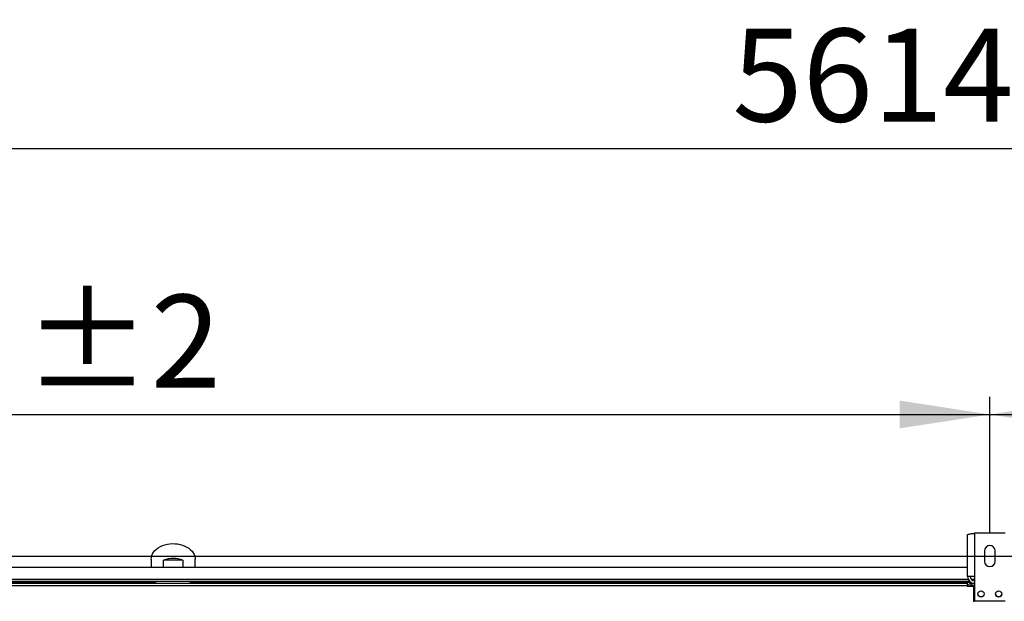
# Model space of a CAD drawing. Units: millimetres. Extents: x 5 to 414, y 3 to 291.
# Drawn here: x 116 to 172, y 164 to 197 of the extents above; entities that cross this region are included whole.
import ezdxf

# ---------------------------------------------------------------- set-up
doc = ezdxf.new("R2010")
doc.units = ezdxf.units.MM
doc.layers.add('GEOMETRY', color=7, linetype='Continuous')
doc.styles.add('SLDTEXTSTYLE0', font='TXT', dxfattribs={"width": 0.605})
doc.dimstyles.new('SLDDIMSTYLE2', dxfattribs={"dimtxt": 5.136637, "dimasz": 3.5, "dimexe": 0, "dimexo": 0.0625, "dimgap": 1.284159, "dimtad": 1, "dimdec": 0, "dimlfac": 20, "dimrnd": 1e-09, "dimzin": 12, "dimdsep": 46, "dimtxsty": 'SLDTEXTSTYLE0', "dimsah": 1, "dimcen": 0.09, "dimadec": 0, "dimazin": 3, "dimtol": 1, "dimtp": 10, "dimtm": 10, "dimtfac": 1, "dimtdec": 0, "dimtofl": 0, "dimtmove": 0, "dimatfit": 3, "dimfxl": 0, "dimfrac": 2, "dimtolj": 1, "dimarcsym": 0})
doc.dimstyles.new('SLDDIMSTYLE4', dxfattribs={"dimtxt": 5.136637, "dimasz": 3.5, "dimexe": 0, "dimexo": 0.0625, "dimgap": 1.284159, "dimtad": 1, "dimdec": 0, "dimlfac": 20, "dimrnd": 1e-09, "dimzin": 12, "dimdsep": 46, "dimtxsty": 'SLDTEXTSTYLE0', "dimsah": 1, "dimcen": 0.09, "dimadec": 0, "dimazin": 3, "dimtol": 1, "dimtp": 2, "dimtm": 2, "dimtfac": 1, "dimtdec": 0, "dimtmove": 0, "dimatfit": 0, "dimfxl": 0, "dimfrac": 2, "dimtolj": 1, "dimarcsym": 0})
doc.dimstyles.new('SLDDIMSTYLE5', dxfattribs={"dimtxt": 5.136637, "dimasz": 3.5, "dimexe": 0, "dimexo": 0.0625, "dimgap": 1.284159, "dimtad": 1, "dimdec": 0, "dimlfac": 20, "dimrnd": 1e-09, "dimzin": 12, "dimdsep": 46, "dimtxsty": 'SLDTEXTSTYLE0', "dimsah": 1, "dimcen": 0.09, "dimadec": 0, "dimazin": 3, "dimtol": 1, "dimtp": 2, "dimtm": 2, "dimtfac": 1, "dimtdec": 0, "dimtofl": 0, "dimtmove": 0, "dimatfit": 3, "dimfxl": 0, "dimfrac": 2, "dimtolj": 1, "dimarcsym": 0})

# ---------------------------------------------------------------- blocks, each defined once
blk = doc.blocks.new('_D_4')
at = {"layer": 'GEOMETRY'}
for p, q in [((31.077, 166.271), (31.077, 190.475)), ((311.777, 166.17), (311.777, 190.475)), ((31.077, 189.475), (311.777, 189.475))]:
    blk.add_line(p, q, dxfattribs=at)
for points in [[(31.077, 189.475), (36.213, 188.684), (36.213, 190.265)], [(311.777, 189.475), (306.64, 190.265), (306.64, 188.684)]]:
    blk.add_solid(points, dxfattribs=at)
at = {"layer": 'GEOMETRY', "char_height": 5.2917, "attachment_point": 1, "style": 'SLDTEXTSTYLE0'}
for s, insert in [('±10', (174.416, 196.296)), ('5614', (156.752, 196.296))]:
    blk.add_mtext(s, dxfattribs=dict(at, insert=insert))
blk = doc.blocks.new('_D_7')
at = {"layer": 'GEOMETRY'}
for p, q in [((327.777, 166.249), (327.777, 176.127)), ((57.111, 166.249), (328.777, 166.249)), ((327.777, 166.249), (327.777, 129.4)), ((56.913, 129.4), (328.777, 129.4)), ((327.777, 129.4), (327.777, 119.522))]:
    blk.add_line(p, q, dxfattribs=at)
for points in [[(327.777, 166.249), (328.567, 171.386), (326.987, 171.386)], [(327.777, 129.4), (326.987, 124.263), (328.567, 124.263)]]:
    blk.add_solid(points, dxfattribs=at)
at = {"layer": 'GEOMETRY', "char_height": 5.2917, "attachment_point": 1, "rotation": 90, "style": 'SLDTEXTSTYLE0'}
for s, insert in [('±2', (320.956, 150.813)), ('737', (320.956, 137.07))]:
    blk.add_mtext(s, dxfattribs=dict(at, insert=insert))
blk = doc.blocks.new('_D_8')
at = {"layer": 'GEOMETRY'}
for p, q in [((51.427, 167.549), (51.427, 175.318)), ((171.427, 167.549), (171.427, 175.318)), ((51.427, 174.318), (171.427, 174.318))]:
    blk.add_line(p, q, dxfattribs=at)
for points in [[(51.427, 174.318), (56.563, 173.528), (56.563, 175.108)], [(171.427, 174.318), (166.29, 175.108), (166.29, 173.528)]]:
    blk.add_solid(points, dxfattribs=at)
at = {"layer": 'GEOMETRY', "char_height": 5.2917, "attachment_point": 1, "style": 'SLDTEXTSTYLE0'}
for s, insert in [('±2', (116.376, 181.139)), ('2400', (98.712, 181.139))]:
    blk.add_mtext(s, dxfattribs=dict(at, insert=insert))
blk = doc.blocks.new('_D_9')
at = {"layer": 'GEOMETRY'}
for p, q in [((171.427, 167.549), (171.427, 175.318)), ((291.427, 167.549), (291.427, 175.318)), ((171.427, 174.318), (291.427, 174.318))]:
    blk.add_line(p, q, dxfattribs=at)
for points in [[(171.427, 174.318), (176.563, 173.528), (176.563, 175.108)], [(291.427, 174.318), (286.29, 175.108), (286.29, 173.528)]]:
    blk.add_solid(points, dxfattribs=at)
at = {"layer": 'GEOMETRY', "char_height": 5.2917, "attachment_point": 1, "style": 'SLDTEXTSTYLE0'}
for s, insert in [('±2', (236.376, 181.139)), ('2400', (218.712, 181.139))]:
    blk.add_mtext(s, dxfattribs=dict(at, insert=insert))

msp = doc.modelspace()

# ---------------------------------------------------------------- linework, layer by layer
at = {"color": 7, "linetype": 'Continuous', "lineweight": 25}
for p, q in [((170.162, 165.089), (170.162, 167.473)), ((170.552, 167.549), (170.552, 165.089)), ((172.302, 167.549), (170.552, 167.549)), ((171.127, 166.549), (171.127, 165.949)), ((171.727, 165.949), (171.727, 166.549)), ((170.162, 165.6), (52.692, 165.6)), ((123.627, 166.077), (123.627, 165.6)), ((124.332, 165.6), (124.332, 166.024)), ((125.422, 166.024), (124.332, 166.024)), ((125.422, 166.024), (125.422, 165.6)), ((126.127, 165.6), (126.127, 166.077)), ((170.552, 165.089), (170.162, 165.089)), ((170.552, 165.089), (170.552, 163.699)), ((170.291, 164.8), (52.563, 164.8)), ((112.727, 164.7), (170.127, 164.7)), ((170.127, 164.55), (112.727, 164.55)), ((170.127, 164.7), (170.127, 164.55)), ((170.127, 164.55), (170.127, 164.54)), ((170.127, 164.54), (170.502, 164.54)), ((170.377, 164.7), (170.377, 164.6)), ((170.377, 164.7), (170.552, 164.7)), ((170.377, 164.6), (170.552, 164.6)), ((170.552, 164.564), (170.377, 164.564)), ((170.502, 164.54), (170.502, 163.65)), ((170.552, 163.699), (172.302, 163.699))]:
    msp.add_line(p, q, dxfattribs=at)
at = {"color": 8, "linetype": 'Continuous', "lineweight": 25}
for p, q in [((170.198, 164.925), (52.655, 164.925)), ((123.878, 164.747), (112.637, 164.747)), ((170.365, 164.747), (125.876, 164.747)), ((170.552, 164.925), (170.377, 164.925)), ((170.377, 164.564), (170.377, 164.54))]:
    msp.add_line(p, q, dxfattribs=at)
at = {"color": 7, "linetype": 'Continuous', "lineweight": 25, "flags": 128}
for points in [[(123.627, 166.077), (123.636, 166.181), (123.662, 166.284), (123.705, 166.385), (123.765, 166.48), (123.84, 166.571), (123.93, 166.654), (124.033, 166.729), (124.148, 166.795), (124.273, 166.851), (124.407, 166.896), (124.547, 166.93), (124.692, 166.951), (124.84, 166.96), (124.988, 166.957), (125.134, 166.942), (125.277, 166.914), (125.414, 166.875), (125.544, 166.824), (125.664, 166.763), (125.774, 166.693), (125.87, 166.613), (125.953, 166.526), (126.021, 166.433), (126.072, 166.335), (126.107, 166.233), (126.125, 166.129), (126.127, 166.077)], [(170.752, 164.092), (170.754, 164.071), (170.756, 164.061)]]:
    msp.add_lwpolyline(points, dxfattribs=at)
at = {"color": 7, "linetype": 'Continuous', "lineweight": 25}
for centre in [(170.927, 164.099), (171.927, 164.099)]:
    msp.add_circle(centre, 0.175, dxfattribs=at)
for centre, radius, start, end in [((171.427, 166.549), 0.3, 0, 180), ((124.877, 164.396), 1.716, 71.4926, 108.5074), ((171.427, 165.949), 0.3, 180, 0), ((170.552, 165.089), 0.39, 180, 267.0984), ((170.552, 165.089), 0.24, 180, 270), ((171.927, 164.1), 0.175, 180, 359.9859)]:
    msp.add_arc(centre, radius, start, end, dxfattribs=at)
for centre, major_axis, ratio, start_param, end_param in [((124.877, 164.875), (0, 1.414), 0.707107, 1.624489, 1.694858), ((124.877, 164.804), (0, 1.473), 0.678897, 1.609666, 1.641884), ((124.877, 164.875), (0, 1.414), 0.707107, 4.588327, 4.658786), ((124.877, 164.804), (0, 1.473), 0.678897, 4.641301, 4.67352)]:
    msp.add_ellipse(centre, major_axis=major_axis, ratio=ratio, start_param=start_param, end_param=end_param, dxfattribs=at)
for points, knots in [([(170.162, 167.473), (170.166, 167.478), (170.175, 167.489), (170.243, 167.506), (170.344, 167.523), (170.453, 167.537), (170.524, 167.546), (170.552, 167.549)], [0, 0, 0, 0, 0.216358, 0.432723, 0.649088, 0.865454, 1, 1, 1, 1]), ([(170.377, 164.7), (170.354, 164.697), (170.308, 164.693), (170.247, 164.657), (170.201, 164.605), (170.188, 164.561), (170.181, 164.54)], [0, 0, 0, 0, 0.25162, 0.503257, 0.754894, 1, 1, 1, 1]), ([(170.265, 164.54), (170.268, 164.541), (170.288, 164.546), (170.329, 164.554), (170.364, 164.562), (170.377, 164.564)], [0, 0, 0, 0, 0.102539, 0.677189, 1, 1, 1, 1]), ([(170.377, 164.6), (170.365, 164.599), (170.34, 164.596), (170.31, 164.575), (170.291, 164.557), (170.288, 164.545), (170.288, 164.545)], [0, 0, 0, 0, 0.33248, 0.66496, 0.997309, 1, 1, 1, 1])]:
    msp.add_open_spline(points, degree=3, knots=knots, dxfattribs=at)
for points in [[(123.878, 164.747), (123.878, 164.751), (123.878, 164.757), (123.878, 164.767), (123.878, 164.776), (123.878, 164.784), (123.878, 164.791), (123.878, 164.796), (123.878, 164.799), (123.878, 164.8), (123.878, 164.8)], [(125.876, 164.8), (125.876, 164.8), (125.876, 164.799), (125.876, 164.796), (125.876, 164.791), (125.876, 164.784), (125.876, 164.776), (125.876, 164.767), (125.876, 164.757), (125.876, 164.751), (125.876, 164.747)]]:
    msp.add_open_spline(points, degree=3, dxfattribs=at)

# ---------------------------------------------------------------- dimensions: what is measured, and where the dimension line sits
at = {"layer": 'GEOMETRY'}
for base, p1, p2, dimstyle, picture, middle in [((311.777, 189.475), (31.077, 165.271), (311.777, 165.17), 'SLDDIMSTYLE2', '_D_4', (171.427, 189.475)), ((171.427, 174.318), (51.427, 166.549), (171.427, 166.549), 'SLDDIMSTYLE5', '_D_8', (111.427, 174.318)), ((291.427, 174.318), (171.427, 166.549), (291.427, 166.549), 'SLDDIMSTYLE5', '_D_9', (231.427, 174.318))]:
    dim = msp.add_linear_dim(base=base, p1=p1, p2=p2, dimstyle=dimstyle, dxfattribs=at)
    dim.commit()
    dim.dimension.update_dxf_attribs({"geometry": picture, "text_midpoint": middle, "dimtype": 160})
dim = msp.add_linear_dim(base=(327.777, 129.4), p1=(56.111, 166.249), p2=(55.913, 129.4), angle=90, dimstyle='SLDDIMSTYLE4', dxfattribs=at)
dim.commit()
dim.dimension.update_dxf_attribs({"geometry": '_D_7', "text_midpoint": (327.777, 147.825), "dimtype": 160})

doc.saveas('drawing.dxf')
